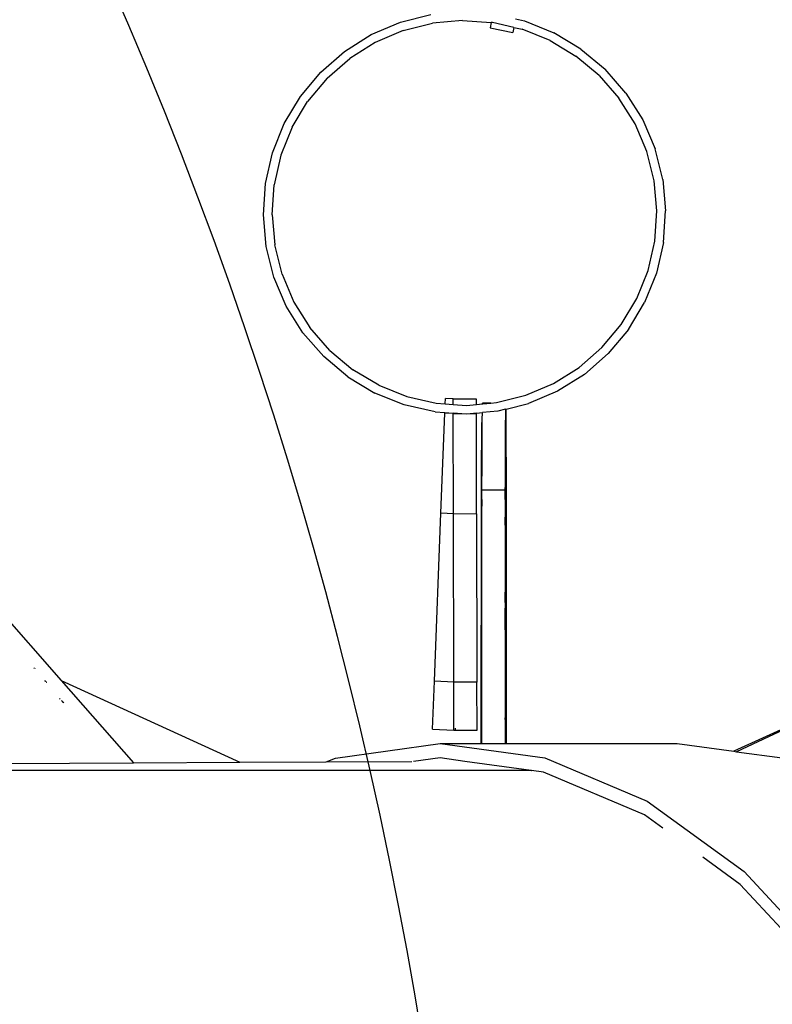
# Model space of a CAD drawing. Units: millimetres. Extents: x -73 to 3051, y 126 to 1519.
# Drawn here: x 2105 to 2131, y 969 to 1003 of the extents above; entities that cross this region are included whole.
import ezdxf

# ---------------------------------------------------------------- set-up
doc = ezdxf.new("R2010")
doc.units = ezdxf.units.MM
doc.header["$LTSCALE"] = 45
doc.header["$PDSIZE"] = -1
doc.layers.add('VP-DIM', color=7, linetype='Continuous')
doc.layers.add('VP-HIC', color=6, linetype='Continuous')
doc.layers.add('VP-EQ', color=7, linetype='Continuous', true_color=0x8a3492)
doc.dimstyles.get("Standard").update_dxf_attribs({"dimtxt": 14, "dimasz": 20, "dimexe": 20, "dimexo": 50, "dimgap": 20, "dimtad": 0, "dimdec": 0, "dimzin": 0, "dimdsep": 46, "dimtxsty": 'Standard', "dimcen": -0.09, "dimadec": 0, "dimazin": 0, "dimtfac": 1, "dimtdec": 4, "dimtofl": 0, "dimtmove": 0, "dimatfit": 3, "dimfxl": 70, "dimfxlon": 1, "dimtolj": 1, "dimtzin": 0, "dimarcsym": 0})

# ---------------------------------------------------------------- blocks, each defined once
blk = doc.blocks.new('*D1263')
at = {"layer": 'Defpoints', "color": 0}
for p in [(564.432, 1393.216), (2607.11, 896.75), (564.432, 538.895)]:
    blk.add_point(p, dxfattribs=at)
at = {"layer": 'VP-DIM', "color": 0, "lineweight": -2}
for p, q in [((564.432, 1323.216), (564.432, 1413.216)), ((2607.11, 1323.216), (2607.11, 1413.216)), ((584.432, 1393.216), (1535.95, 1393.216)), ((2587.11, 1393.216), (1624.95, 1393.216))]:
    blk.add_line(p, q, dxfattribs=at)
at = {"layer": 'VP-DIM', "color": 0}
for points in [[(584.432, 1396.55), (584.432, 1389.883), (564.432, 1393.216)], [(2587.11, 1389.883), (2587.11, 1396.55), (2607.11, 1393.216)]]:
    blk.add_solid(points, dxfattribs=at)
at = {"layer": 'VP-DIM', "color": 0, "insert": (1580.45, 1393.216), "char_height": 14, "attachment_point": 5}
blk.add_mtext('\\A1;2045', dxfattribs=at)
blk = doc.blocks.new('*D1264')
at = {"layer": 'Defpoints', "color": 0}
for p in [(1743.275, 1155.216), (2917.11, 1155.216), (1424.197, 276)]:
    blk.add_point(p, dxfattribs=at)
at = {"layer": 'VP-DIM', "color": 0, "lineweight": -2}
for p, q in [((2847.11, 1155.216), (2937.11, 1155.216)), ((2917.11, 1135.216), (2917.11, 739.805)), ((2917.11, 296), (2917.11, 664.805)), ((2847.11, 276), (2937.11, 276))]:
    blk.add_line(p, q, dxfattribs=at)
at = {"layer": 'VP-DIM', "color": 0}
for points in [[(2920.443, 1135.216), (2913.776, 1135.216), (2917.11, 1155.216)], [(2913.776, 296), (2920.443, 296), (2917.11, 276)]]:
    blk.add_solid(points, dxfattribs=at)
at = {"layer": 'VP-DIM', "color": 0, "insert": (2917.11, 702.305), "char_height": 14, "attachment_point": 5, "rotation": 90}
blk.add_mtext('\\A1;880', dxfattribs=at)
blk = doc.blocks.new('*D1267')
at = {"layer": 'Defpoints', "color": 0}
for p in [(363.271, 1498.803), (2808.271, 937.828), (363.271, 497.817)]:
    blk.add_point(p, dxfattribs=at)
at = {"layer": 'VP-DIM', "color": 0, "lineweight": -2}
for p, q in [((363.271, 1428.803), (363.271, 1518.803)), ((2808.271, 1428.803), (2808.271, 1518.803)), ((383.271, 1498.803), (1534.783, 1498.803)), ((2788.271, 1498.803), (1626.116, 1498.803))]:
    blk.add_line(p, q, dxfattribs=at)
at = {"layer": 'VP-DIM', "color": 0}
for points in [[(383.271, 1502.136), (383.271, 1495.47), (363.271, 1498.803)], [(2788.271, 1495.47), (2788.271, 1502.136), (2808.271, 1498.803)]]:
    blk.add_solid(points, dxfattribs=at)
at = {"layer": 'VP-DIM', "color": 0, "insert": (1580.45, 1498.803), "char_height": 14, "attachment_point": 5}
blk.add_mtext('\\A1;2445', dxfattribs=at)
blk = doc.blocks.new('*D1268')
at = {"layer": 'Defpoints', "color": 0}
for p in [(1743.356, 1305.599), (1424.151, 125.611), (3031.24, 125.611)]:
    blk.add_point(p, dxfattribs=at)
at = {"layer": 'VP-DIM', "color": 0, "lineweight": -2}
for p, q in [((2961.24, 1305.599), (3051.24, 1305.599)), ((3031.24, 1285.599), (3031.24, 744.796)), ((3031.24, 145.611), (3031.24, 665.13)), ((2961.24, 125.611), (3051.24, 125.611))]:
    blk.add_line(p, q, dxfattribs=at)
at = {"layer": 'VP-DIM', "color": 0}
for points in [[(3034.573, 1285.599), (3027.906, 1285.599), (3031.24, 1305.599)], [(3027.906, 145.611), (3034.573, 145.611), (3031.24, 125.611)]]:
    blk.add_solid(points, dxfattribs=at)
at = {"layer": 'VP-DIM', "color": 0, "insert": (3031.24, 704.963), "char_height": 14, "attachment_point": 5, "rotation": 90}
blk.add_mtext('\\A1;1180', dxfattribs=at)
blk = doc.blocks.new('2506_')
at = {"color": 0}
for p, q in [((532.783, 287.336), (533.84, 287.602)), ((531.779, 286.909), (532.783, 287.336)), ((532.878, 287.052), (533.89, 287.306)), ((534.93, 287.399), (533.89, 287.306)), ((534.93, 287.399), (535.92, 287.331)), ((535.92, 287.331), (535.881, 287.139)), ((535.971, 287.327), (535.92, 287.331)), ((536.701, 287.16), (535.971, 287.327)), ((536.761, 287.453), (537.078, 287.381)), ((537.078, 287.381), (538.09, 286.974)), ((530.855, 286.329), (531.779, 286.909)), ((532.878, 287.052), (531.918, 286.643)), ((535.881, 287.139), (536.665, 286.981)), ((536.701, 287.16), (536.665, 286.981)), ((536.701, 287.16), (536.988, 287.094)), ((537.956, 286.705), (536.988, 287.094)), ((539.025, 286.413), (538.09, 286.974)), ((531.918, 286.643), (531.034, 286.089)), ((537.956, 286.705), (538.851, 286.169)), ((530.033, 285.613), (530.855, 286.329)), ((539.652, 285.499), (538.851, 286.169)), ((539.025, 286.413), (539.862, 285.714)), ((530.248, 285.403), (531.034, 286.089)), ((529.334, 284.776), (530.033, 285.613)), ((539.652, 285.499), (540.338, 284.713)), ((540.578, 284.892), (539.862, 285.714)), ((530.248, 285.403), (529.578, 284.602)), ((540.578, 284.892), (541.158, 283.968)), ((528.773, 283.841), (529.334, 284.776)), ((529.042, 283.707), (529.578, 284.602)), ((540.892, 283.829), (540.338, 284.713)), ((528.366, 282.829), (528.773, 283.841)), ((541.301, 282.869), (540.892, 283.829)), ((541.158, 283.968), (541.585, 282.964)), ((529.042, 283.707), (528.653, 282.739)), ((528.123, 281.766), (528.366, 282.829)), ((541.555, 281.857), (541.301, 282.869)), ((541.851, 281.907), (541.585, 282.964)), ((528.653, 282.739), (528.42, 281.722)), ((528.048, 280.678), (528.123, 281.766)), ((541.648, 280.817), (541.555, 281.857)), ((541.851, 281.907), (541.948, 280.82)), ((528.348, 280.681), (528.42, 281.722)), ((541.576, 279.776), (541.648, 280.817)), ((541.873, 279.732), (541.948, 280.82)), ((528.145, 279.591), (528.048, 280.678)), ((528.348, 280.681), (528.441, 279.641)), ((541.343, 278.759), (541.576, 279.776)), ((541.873, 279.732), (541.63, 278.669)), ((528.411, 278.534), (528.145, 279.591)), ((528.695, 278.629), (528.441, 279.641)), ((540.954, 277.791), (541.343, 278.759)), ((541.63, 278.669), (541.223, 277.657)), ((528.838, 277.53), (528.411, 278.534)), ((528.695, 278.629), (529.104, 277.669)), ((529.104, 277.669), (529.658, 276.785)), ((540.418, 276.896), (540.954, 277.791)), ((540.662, 276.722), (541.223, 277.657)), ((529.418, 276.606), (528.838, 277.53)), ((530.344, 275.999), (529.658, 276.785)), ((539.748, 276.095), (540.418, 276.896)), ((540.662, 276.722), (539.963, 275.885)), ((529.418, 276.606), (530.134, 275.784)), ((530.344, 275.999), (531.145, 275.329)), ((538.962, 275.409), (539.748, 276.095)), ((530.971, 275.085), (530.134, 275.784)), ((539.141, 275.169), (539.963, 275.885)), ((532.04, 274.793), (531.145, 275.329)), ((538.078, 274.855), (538.962, 275.409)), ((530.971, 275.085), (531.906, 274.524)), ((539.141, 275.169), (538.217, 274.589)), ((532.04, 274.793), (533.008, 274.404)), ((537.118, 274.446), (538.078, 274.855)), ((538.217, 274.589), (537.213, 274.162)), ((532.918, 274.117), (531.906, 274.524)), ((533.008, 274.404), (534.025, 274.171)), ((534.336, 274.149), (534.343, 274.331)), ((534.877, 274.31), (534.343, 274.331)), ((534.611, 274.13), (534.611, 274.31)), ((534.877, 274.31), (534.611, 274.31)), ((535.411, 274.311), (534.877, 274.31)), ((535.411, 274.13), (535.411, 274.311)), ((536.106, 274.192), (537.118, 274.446)), ((533.981, 273.874), (532.918, 274.117)), ((534.025, 274.171), (534.336, 274.149)), ((534.336, 274.149), (534.611, 274.13)), ((534.611, 274.13), (535.066, 274.099)), ((535.066, 274.099), (535.411, 274.13)), ((535.411, 274.13), (535.623, 274.149)), ((535.623, 274.149), (535.626, 274.174)), ((535.623, 274.149), (535.628, 274.149)), ((535.626, 274.174), (535.628, 274.149)), ((535.905, 274.174), (535.626, 274.174)), ((535.628, 274.149), (535.905, 274.174)), ((535.905, 274.174), (536.106, 274.192)), ((536.418, 273.962), (536.156, 273.896)), ((536.418, 273.962), (536.416, 273.847)), ((536.418, 273.962), (536.434, 273.966)), ((536.434, 273.966), (537.213, 274.162)), ((536.436, 273.847), (536.434, 273.966)), ((533.981, 273.874), (534.324, 273.85)), ((534.186, 270.368), (534.324, 273.832)), ((534.324, 273.832), (534.324, 273.85)), ((534.324, 273.85), (534.612, 273.831)), ((534.612, 273.82), (534.324, 273.832)), ((534.612, 273.82), (534.612, 273.831)), ((534.909, 273.81), (534.612, 273.831)), ((534.612, 273.81), (534.612, 273.82)), ((534.909, 273.81), (534.612, 273.81)), ((534.619, 270.351), (534.612, 273.81)), ((535.069, 273.799), (534.909, 273.81)), ((535.199, 273.811), (535.069, 273.799)), ((535.412, 273.83), (535.199, 273.811)), ((535.412, 273.811), (535.199, 273.811)), ((535.412, 273.83), (535.616, 273.847)), ((535.412, 273.811), (535.412, 273.83)), ((535.419, 270.345), (535.412, 273.811)), ((535.604, 273.463), (535.607, 273.572)), ((535.607, 273.572), (535.613, 273.593)), ((535.61, 273.296), (535.613, 273.593)), ((535.611, 273.609), (535.616, 273.847)), ((535.613, 273.602), (535.611, 273.609)), ((535.613, 273.593), (535.613, 273.602)), ((536.156, 273.896), (535.616, 273.847)), ((536.415, 273.571), (536.41, 273.296)), ((536.416, 273.847), (536.413, 273.602)), ((536.413, 273.602), (536.413, 273.592)), ((536.415, 273.571), (536.413, 273.592)), ((536.418, 273.461), (536.415, 273.571)), ((536.439, 273.601), (536.436, 273.847)), ((536.441, 273.295), (536.439, 273.601)), ((535.597, 273.037), (535.6, 273.282)), ((535.6, 273.282), (535.604, 273.463)), ((535.608, 272.938), (535.61, 273.296)), ((536.41, 273.296), (536.408, 272.938)), ((536.421, 273.281), (536.418, 273.461)), ((536.424, 273.035), (536.421, 273.281)), ((536.443, 272.937), (536.441, 273.295)), ((535.593, 272.731), (535.597, 273.037)), ((535.606, 272.537), (535.608, 272.938)), ((536.408, 272.938), (536.406, 272.537)), ((536.427, 272.729), (536.424, 273.035)), ((536.445, 272.535), (536.443, 272.937)), ((535.591, 272.373), (535.593, 272.731)), ((536.429, 272.371), (536.427, 272.729)), ((535.588, 271.972), (535.591, 272.373)), ((535.605, 272.102), (535.606, 272.537)), ((536.406, 272.537), (536.404, 271.824)), ((536.431, 271.97), (536.429, 272.371)), ((536.447, 272.1), (536.445, 272.535)), ((535.587, 271.537), (535.588, 271.972)), ((535.604, 271.175), (535.605, 272.102)), ((536.426, 271.824), (536.431, 271.97)), ((536.448, 271.173), (536.447, 272.1)), ((535.585, 270.61), (535.587, 271.537)), ((536.426, 271.824), (536.404, 271.824)), ((536.404, 271.824), (536.404, 271.258)), ((536.421, 271.469), (536.422, 271.556)), ((536.422, 271.634), (536.423, 271.7)), ((536.422, 271.556), (536.422, 271.634)), ((536.43, 271.556), (536.422, 271.634)), ((536.423, 271.753), (536.424, 271.792)), ((536.423, 271.753), (536.427, 271.792)), ((536.423, 271.7), (536.423, 271.753)), ((536.424, 271.792), (536.426, 271.816)), ((536.426, 271.816), (536.426, 271.824)), ((536.427, 271.792), (536.426, 271.816)), ((536.428, 271.753), (536.427, 271.792)), ((536.428, 271.7), (536.428, 271.753)), ((536.429, 271.634), (536.428, 271.7)), ((536.43, 271.556), (536.429, 271.634)), ((536.432, 271.535), (536.43, 271.556)), ((536.43, 271.469), (536.432, 271.535)), ((536.409, 271.258), (536.404, 271.258)), ((536.404, 271.258), (536.407, 271.227)), ((536.404, 271.175), (536.406, 271.188)), ((536.406, 271.188), (536.407, 271.227)), ((536.407, 271.227), (536.41, 271.25)), ((536.41, 271.25), (536.409, 271.258)), ((536.41, 271.226), (536.41, 271.25)), ((536.411, 271.187), (536.41, 271.226)), ((536.411, 271.175), (536.411, 271.187)), ((536.421, 271.375), (536.421, 271.469)), ((536.421, 271.174), (536.421, 271.375)), ((536.43, 271.375), (536.43, 271.469)), ((536.43, 271.174), (536.43, 271.375)), ((535.604, 270.844), (535.603, 270.711)), ((535.604, 271.175), (536.404, 271.175)), ((535.604, 270.844), (535.604, 271.175)), ((536.406, 271.134), (536.404, 271.175)), ((536.404, 271.175), (536.411, 271.175)), ((536.404, 270.991), (536.405, 271.068)), ((536.404, 270.904), (536.404, 270.991)), ((536.404, 270.845), (536.404, 270.904)), ((536.404, 270.845), (536.404, 270.608)), ((536.405, 271.068), (536.406, 271.134)), ((536.412, 271.134), (536.411, 271.175)), ((536.421, 271.174), (536.411, 271.175)), ((536.412, 271.068), (536.412, 271.134)), ((536.413, 270.99), (536.412, 271.068)), ((536.413, 270.903), (536.413, 270.99)), ((536.413, 270.809), (536.413, 270.903)), ((536.421, 271.073), (536.421, 271.174)), ((536.43, 271.174), (536.421, 271.174)), ((536.421, 270.879), (536.421, 271.073)), ((536.422, 270.792), (536.421, 270.879)), ((536.432, 271.077), (536.43, 271.174)), ((536.448, 271.173), (536.43, 271.174)), ((536.43, 271.072), (536.432, 271.077)), ((536.43, 270.879), (536.43, 271.072)), ((536.43, 270.792), (536.43, 270.879)), ((536.448, 262.414), (536.448, 271.173)), ((515.698, 270.696), (521.056, 264.596)), ((535.577, 262.414), (535.585, 270.61)), ((535.585, 270.61), (535.603, 270.61)), ((535.603, 270.711), (535.603, 270.61)), ((535.604, 262.414), (535.603, 270.61)), ((536.413, 270.608), (536.404, 270.608)), ((536.404, 270.608), (536.404, 270.524)), ((536.404, 270.524), (536.413, 270.524)), ((536.404, 270.524), (536.404, 270.235)), ((536.412, 270.313), (536.413, 270.507)), ((536.413, 270.608), (536.413, 270.809)), ((536.413, 270.524), (536.413, 270.608)), ((536.423, 270.608), (536.413, 270.608)), ((536.413, 270.524), (536.426, 270.524)), ((536.413, 270.507), (536.413, 270.524)), ((536.422, 270.715), (536.422, 270.792)), ((536.423, 270.648), (536.422, 270.715)), ((536.423, 270.608), (536.423, 270.648)), ((536.423, 270.595), (536.423, 270.608)), ((536.428, 270.608), (536.423, 270.608)), ((536.424, 270.556), (536.423, 270.595)), ((536.424, 270.556), (536.428, 270.595)), ((536.426, 270.532), (536.424, 270.556)), ((536.426, 270.532), (536.427, 270.556)), ((536.426, 270.524), (536.426, 270.532)), ((536.426, 268.204), (536.426, 270.524)), ((536.427, 270.556), (536.428, 270.595)), ((536.428, 270.648), (536.429, 270.714)), ((536.428, 270.608), (536.428, 270.648)), ((536.432, 270.608), (536.428, 270.648)), ((536.428, 270.595), (536.428, 270.608)), ((536.428, 270.595), (536.432, 270.608)), ((536.432, 270.608), (536.428, 270.608)), ((536.429, 270.714), (536.43, 270.792)), ((533.957, 264.565), (534.186, 270.368)), ((534.619, 270.351), (534.186, 270.368)), ((534.619, 270.351), (534.619, 270.343)), ((535.419, 270.345), (534.619, 270.343)), ((534.631, 264.538), (534.619, 270.343)), ((535.419, 270.345), (535.431, 264.537)), ((536.404, 270.226), (536.404, 270.235)), ((536.404, 270.149), (536.404, 270.226)), ((536.411, 270.149), (536.412, 270.226)), ((536.412, 270.226), (536.412, 270.313)), ((536.405, 270.083), (536.404, 270.149)), ((536.408, 269.966), (536.404, 269.958)), ((536.404, 269.958), (536.408, 269.958)), ((536.404, 269.958), (536.404, 268.204)), ((536.405, 270.029), (536.405, 270.083)), ((536.406, 269.99), (536.405, 270.029)), ((536.408, 269.966), (536.406, 269.99)), ((536.408, 269.966), (536.409, 269.99)), ((536.408, 269.958), (536.408, 269.966)), ((536.409, 269.99), (536.41, 270.029)), ((536.41, 270.029), (536.411, 270.082)), ((536.411, 270.082), (536.411, 270.149)), ((536.426, 268.204), (536.404, 268.204)), ((536.404, 268.204), (536.405, 267.638)), ((536.423, 268.133), (536.424, 268.172)), ((536.423, 268.08), (536.423, 268.133)), ((536.424, 268.172), (536.426, 268.196)), ((536.426, 268.196), (536.426, 268.204)), ((536.427, 268.172), (536.426, 268.196)), ((536.428, 268.133), (536.427, 268.172)), ((536.428, 268.08), (536.428, 268.133)), ((536.421, 267.849), (536.422, 267.936)), ((536.421, 267.656), (536.421, 267.849)), ((536.422, 268.014), (536.423, 268.08)), ((536.422, 267.936), (536.422, 268.014)), ((536.429, 268.014), (536.428, 268.08)), ((536.43, 267.936), (536.429, 268.014)), ((536.43, 267.849), (536.43, 267.936)), ((536.43, 267.849), (536.43, 267.656)), ((536.404, 267.607), (536.406, 267.63)), ((536.404, 267.6), (536.404, 267.607)), ((536.404, 267.6), (536.407, 267.607)), ((536.408, 267.568), (536.404, 267.6)), ((536.406, 267.63), (536.405, 267.638)), ((536.407, 267.607), (536.406, 267.63)), ((536.408, 267.514), (536.408, 267.568)), ((536.409, 267.448), (536.408, 267.514)), ((536.409, 267.37), (536.409, 267.448)), ((536.421, 267.453), (536.421, 267.656)), ((536.421, 267.259), (536.421, 267.453)), ((536.43, 267.656), (536.43, 267.452)), ((536.43, 267.452), (536.43, 267.259)), ((536.41, 267.283), (536.409, 267.37)), ((536.41, 267.283), (536.41, 267.09)), ((536.422, 267.172), (536.421, 267.259)), ((536.422, 267.095), (536.422, 267.172)), ((536.429, 267.094), (536.43, 267.172)), ((536.43, 267.172), (536.43, 267.259)), ((536.41, 266.988), (536.404, 266.904)), ((536.404, 266.904), (536.41, 266.904)), ((536.404, 266.904), (536.409, 266.787)), ((536.409, 266.787), (536.41, 266.904)), ((536.409, 266.693), (536.409, 266.787)), ((536.41, 266.988), (536.41, 267.09)), ((536.41, 266.904), (536.41, 266.988)), ((536.41, 266.904), (536.426, 266.904)), ((536.423, 267.028), (536.422, 267.095)), ((536.423, 266.975), (536.423, 267.028)), ((536.424, 266.936), (536.423, 266.975)), ((536.426, 266.912), (536.424, 266.936)), ((536.426, 266.912), (536.427, 266.936)), ((536.426, 266.904), (536.426, 266.912)), ((536.426, 264.183), (536.426, 266.904)), ((536.427, 266.936), (536.428, 266.975)), ((536.428, 267.028), (536.429, 267.094)), ((536.428, 266.975), (536.428, 267.028)), ((536.407, 266.463), (536.408, 266.529)), ((536.407, 266.409), (536.407, 266.463)), ((536.408, 266.529), (536.409, 266.606)), ((536.409, 266.606), (536.409, 266.693)), ((536.404, 266.344), (536.405, 266.346)), ((536.404, 266.338), (536.404, 266.344)), ((536.404, 266.338), (536.405, 263.608)), ((536.405, 266.346), (536.406, 266.37)), ((536.406, 266.37), (536.407, 266.409)), ((520.122, 265.023), (520.127, 265.021)), ((520.137, 265.017), (520.145, 265.013)), ((520.148, 265.012), (520.152, 265.01)), ((520.48, 264.596), (520.486, 264.592)), ((520.499, 264.577), (520.494, 264.579)), ((520.498, 264.585), (520.509, 264.58)), ((520.518, 264.568), (520.51, 264.572)), ((520.512, 264.577), (520.517, 264.575)), ((520.524, 264.547), (520.517, 264.552)), ((520.525, 264.565), (520.522, 264.566)), ((520.552, 264.528), (520.539, 264.537)), ((520.562, 264.522), (520.556, 264.525)), ((521.056, 264.596), (527.241, 261.765)), ((521.056, 264.596), (523.559, 261.747)), ((533.891, 262.908), (533.957, 264.565)), ((534.631, 264.538), (533.957, 264.565)), ((534.631, 264.538), (534.631, 264.536)), ((535.431, 264.537), (534.631, 264.536)), ((534.634, 262.877), (534.631, 264.536)), ((535.434, 262.879), (535.431, 264.537)), ((536.412, 264.174), (536.419, 264.174)), ((536.416, 264.168), (536.412, 264.174)), ((536.413, 264.042), (536.415, 264.045)), ((536.417, 264.042), (536.413, 264.029)), ((536.414, 264.138), (536.416, 264.168)), ((536.416, 264.125), (536.414, 264.138)), ((536.414, 264.138), (536.418, 264.138)), ((536.415, 264.045), (536.419, 264.079)), ((536.415, 264.045), (536.423, 264.045)), ((536.415, 264.045), (536.417, 264.042)), ((536.416, 264.183), (536.426, 264.183)), ((536.416, 264.183), (536.419, 264.174)), ((536.416, 264.168), (536.419, 264.174)), ((536.418, 264.138), (536.416, 264.168)), ((536.416, 264.168), (536.419, 264.168)), ((536.416, 264.168), (536.422, 264.138)), ((536.416, 264.125), (536.418, 264.138)), ((536.416, 264.125), (536.422, 264.138)), ((536.418, 264.113), (536.416, 264.125)), ((536.417, 264.042), (536.419, 264.045)), ((536.417, 264.042), (536.417, 264.029)), ((536.418, 264.138), (536.422, 264.138)), ((536.419, 264.079), (536.418, 264.113)), ((536.419, 264.168), (536.422, 264.174)), ((536.422, 264.174), (536.419, 264.174)), ((536.422, 264.138), (536.419, 264.168)), ((536.419, 264.168), (536.426, 264.168)), ((536.423, 264.045), (536.419, 264.079)), ((536.419, 264.045), (536.419, 264.079)), ((536.419, 264.045), (536.427, 264.045)), ((536.419, 264.045), (536.423, 264.042)), ((536.426, 264.178), (536.422, 264.174)), ((536.422, 264.174), (536.426, 264.168)), ((536.429, 264.174), (536.422, 264.174)), ((536.426, 264.168), (536.422, 264.138)), ((536.422, 264.138), (536.426, 264.138)), ((536.423, 264.042), (536.423, 264.045)), ((536.423, 264.042), (536.427, 264.045)), ((536.423, 264.042), (536.427, 264.029)), ((536.423, 264.029), (536.423, 264.042)), ((536.426, 264.183), (536.426, 264.178)), ((536.429, 264.174), (536.426, 264.168)), ((536.426, 264.138), (536.426, 264.168)), ((536.426, 264.117), (536.426, 264.138)), ((536.427, 264.045), (536.426, 264.117)), ((521.029, 263.944), (521.004, 263.969)), ((521.117, 263.854), (521.077, 263.895)), ((521.094, 263.861), (521.103, 263.855)), ((521.12, 263.844), (521.132, 263.839)), ((521.133, 263.835), (521.132, 263.839)), ((521.144, 263.827), (521.133, 263.835)), ((521.15, 263.821), (521.144, 263.827)), ((536.412, 263.917), (536.415, 263.919)), ((536.412, 263.906), (536.412, 263.911)), ((536.416, 263.904), (536.412, 263.906)), ((536.412, 263.896), (536.416, 263.899)), ((536.412, 263.892), (536.412, 263.896)), ((536.413, 264.029), (536.417, 264.029)), ((536.413, 264.029), (536.417, 263.925)), ((536.413, 263.925), (536.415, 263.922)), ((536.416, 263.889), (536.412, 263.892)), ((536.413, 263.882), (536.416, 263.884)), ((536.413, 263.882), (536.413, 263.865)), ((536.415, 263.86), (536.413, 263.865)), ((536.413, 263.856), (536.415, 263.86)), ((536.413, 263.852), (536.413, 263.856)), ((536.417, 263.867), (536.415, 263.86)), ((536.415, 263.86), (536.425, 263.86)), ((536.416, 263.917), (536.419, 263.918)), ((536.419, 263.918), (536.416, 263.909)), ((536.416, 263.904), (536.416, 263.909)), ((536.416, 263.899), (536.416, 263.904)), ((536.416, 263.889), (536.416, 263.899)), ((536.416, 263.884), (536.416, 263.889)), ((536.416, 263.884), (536.417, 263.867)), ((536.417, 263.854), (536.416, 263.824)), ((536.416, 263.824), (536.423, 263.824)), ((536.417, 264.029), (536.423, 264.029)), ((536.417, 263.925), (536.419, 263.922)), ((536.417, 263.925), (536.419, 263.918)), ((536.417, 263.858), (536.417, 263.867)), ((536.425, 263.86), (536.417, 263.858)), ((536.417, 263.854), (536.417, 263.858)), ((536.419, 263.922), (536.424, 263.93)), ((536.419, 263.918), (536.419, 263.922)), ((536.419, 263.918), (536.424, 263.918)), ((536.422, 263.909), (536.419, 263.918)), ((536.422, 263.909), (536.424, 263.918)), ((536.424, 263.905), (536.422, 263.909)), ((536.428, 263.905), (536.422, 263.909)), ((536.423, 264.029), (536.423, 263.965)), ((536.427, 264.029), (536.423, 263.965)), ((536.426, 263.965), (536.423, 264.029)), ((536.423, 264.029), (536.427, 264.029)), ((536.423, 263.939), (536.423, 263.965)), ((536.423, 263.965), (536.427, 263.939)), ((536.423, 263.939), (536.424, 263.93)), ((536.423, 263.865), (536.428, 263.893)), ((536.423, 263.865), (536.428, 263.868)), ((536.423, 263.865), (536.425, 263.86)), ((536.425, 263.86), (536.423, 263.855)), ((536.427, 263.851), (536.423, 263.855)), ((536.423, 263.855), (536.423, 263.851)), ((536.428, 263.844), (536.423, 263.851)), ((536.424, 263.831), (536.423, 263.824)), ((536.423, 263.815), (536.423, 263.824)), ((536.423, 263.824), (536.426, 263.824)), ((536.423, 263.824), (536.429, 263.816)), ((536.424, 262.414), (536.423, 263.815)), ((536.424, 263.93), (536.429, 263.918)), ((536.424, 263.918), (536.428, 263.929)), ((536.424, 263.918), (536.429, 263.918)), ((536.428, 263.896), (536.424, 263.905)), ((536.429, 263.839), (536.424, 263.834)), ((536.426, 263.839), (536.424, 263.834)), ((536.424, 263.834), (536.424, 263.831)), ((536.428, 263.831), (536.424, 263.834)), ((536.427, 263.828), (536.424, 263.834)), ((536.424, 263.831), (536.426, 263.824)), ((536.427, 263.865), (536.425, 263.86)), ((536.425, 263.86), (536.429, 263.863)), ((536.427, 263.939), (536.426, 263.965)), ((536.426, 263.839), (536.428, 263.844)), ((536.426, 263.824), (536.427, 263.828)), ((536.429, 263.816), (536.426, 263.824)), ((536.428, 263.929), (536.429, 263.918)), ((536.428, 263.905), (536.429, 263.918)), ((536.428, 263.905), (536.428, 263.896)), ((536.428, 263.896), (536.428, 263.893)), ((536.428, 263.893), (536.428, 263.868)), ((536.429, 263.811), (536.429, 263.816)), ((536.405, 263.608), (536.404, 263.533)), ((536.404, 263.533), (536.404, 263.364)), ((536.404, 263.364), (536.405, 263.352)), ((536.404, 263.347), (536.405, 263.352)), ((536.404, 263.347), (536.404, 263.33)), ((536.404, 263.33), (536.404, 263.302)), ((536.404, 263.302), (536.404, 263.295)), ((536.404, 263.278), (536.404, 263.295)), ((536.405, 263.273), (536.404, 263.278)), ((536.404, 263.265), (536.405, 263.273)), ((536.404, 263.265), (536.404, 263.25)), ((536.405, 263.247), (536.404, 263.25)), ((536.405, 263.247), (536.404, 262.414)), ((546.442, 263.123), (544.307, 262.143)), ((546.43, 263.082), (544.394, 262.131)), ((533.891, 262.908), (534.634, 262.877)), ((534.634, 262.877), (534.662, 262.877)), ((534.662, 262.877), (534.69, 262.876)), ((534.69, 262.876), (534.693, 262.948)), ((534.69, 262.876), (535.434, 262.879)), ((530.538, 261.912), (534.159, 262.414)), ((534.159, 262.414), (537.78, 261.915)), ((534.159, 262.414), (535.577, 262.414)), ((535.577, 262.414), (535.604, 262.414)), ((535.604, 262.414), (536.404, 262.414)), ((536.404, 262.414), (536.424, 262.414)), ((536.424, 262.414), (536.448, 262.414)), ((536.448, 262.414), (542.351, 262.413)), ((542.351, 262.413), (544.307, 262.143)), ((544.307, 262.143), (544.394, 262.131)), ((544.394, 262.131), (545.972, 261.913)), ((519.134, 261.726), (523.559, 261.747)), ((523.559, 261.747), (527.241, 261.765)), ((527.241, 261.765), (530.224, 261.779)), ((530.224, 261.779), (530.538, 261.912)), ((530.224, 261.779), (533.175, 261.794)), ((534.159, 261.914), (533.24, 261.787)), ((535.011, 261.797), (534.159, 261.914)), ((537.298, 261.481), (535.011, 261.797)), ((537.78, 261.915), (541.311, 260.426)), ((537.298, 261.481), (464.918, 261.494)), ((537.298, 261.481), (537.312, 261.481)), ((537.735, 261.421), (537.319, 261.478)), ((541.221, 259.951), (537.735, 261.421)), ((541.311, 260.426), (544.662, 257.986)), ((541.857, 259.488), (541.221, 259.951)), ((544.531, 257.542), (543.234, 258.486)), ((544.662, 257.986), (547.752, 254.656)), ((547.582, 254.253), (544.531, 257.542))]:
    blk.add_line(p, q, dxfattribs=at)
blk = doc.blocks.new('2506_2D')
at = {"layer": 'VP-EQ', "color": 0}
blk.add_lwpolyline([(2095.692, 860.109, 0.358709), (2077.306, 1049.91), (2066.754, 1060.462, 0.35233), (1937.662, 1197.208), (1930.867, 1206.727, 0.044627), (1913.466, 1227.008)], format="xyb", dxfattribs=at)
blk.add_blockref('2506_', (1585.771, 715.608), dxfattribs=at)

msp = doc.modelspace()

# ---------------------------------------------------------------- linework, layer by layer
at = {"layer": 'VP-HIC', "color": 6}
msp.add_lwpolyline([(2065.605, 802.089, 0.110253), (2095.692, 860.109, 0.358709), (2077.306, 1049.91), (2066.754, 1060.462, -0.019782), (2067.223, 1048.607), (2067.223, 824.06, -0.036767)], format="xyb", close=True, dxfattribs=at)

# ---------------------------------------------------------------- block references
at = {"color": 0}
msp.add_blockref('2506_2D', (0, 0), dxfattribs=at)

# ---------------------------------------------------------------- dimensions: what is measured, and where the dimension line sits
at = {"layer": 'VP-DIM', "color": 0}
dim = msp.add_linear_dim(base=(363.271, 1498.803), p1=(2808.271, 937.828), p2=(363.271, 497.817), dimstyle='Standard', dxfattribs=at)
dim.commit()
dim.dimension.update_dxf_attribs({"geometry": '*D1267', "text_midpoint": (1580.45, 1498.803), "dimtype": 160})
dim = msp.add_linear_dim(base=(564.432, 1393.216), p1=(2607.11, 896.75), p2=(564.432, 538.895), text='2045', dimstyle='Standard', dxfattribs=at)
dim.commit()
dim.dimension.update_dxf_attribs({"geometry": '*D1263', "text_midpoint": (1580.45, 1393.216), "dimtype": 160})
dim = msp.add_linear_dim(base=(3031.24, 125.611), p1=(1743.356, 1305.599), p2=(1424.151, 125.611), angle=90, dimstyle='Standard', dxfattribs=at)
dim.commit()
dim.dimension.update_dxf_attribs({"geometry": '*D1268', "text_midpoint": (3031.24, 704.963), "dimtype": 160})
dim = msp.add_linear_dim(base=(2917.11, 1155.216), p1=(1424.197, 276), p2=(1743.275, 1155.216), angle=90, text='880', dimstyle='Standard', dxfattribs=at)
dim.commit()
dim.dimension.update_dxf_attribs({"geometry": '*D1264', "text_midpoint": (2917.11, 702.305), "dimtype": 160})

doc.saveas('drawing.dxf')
